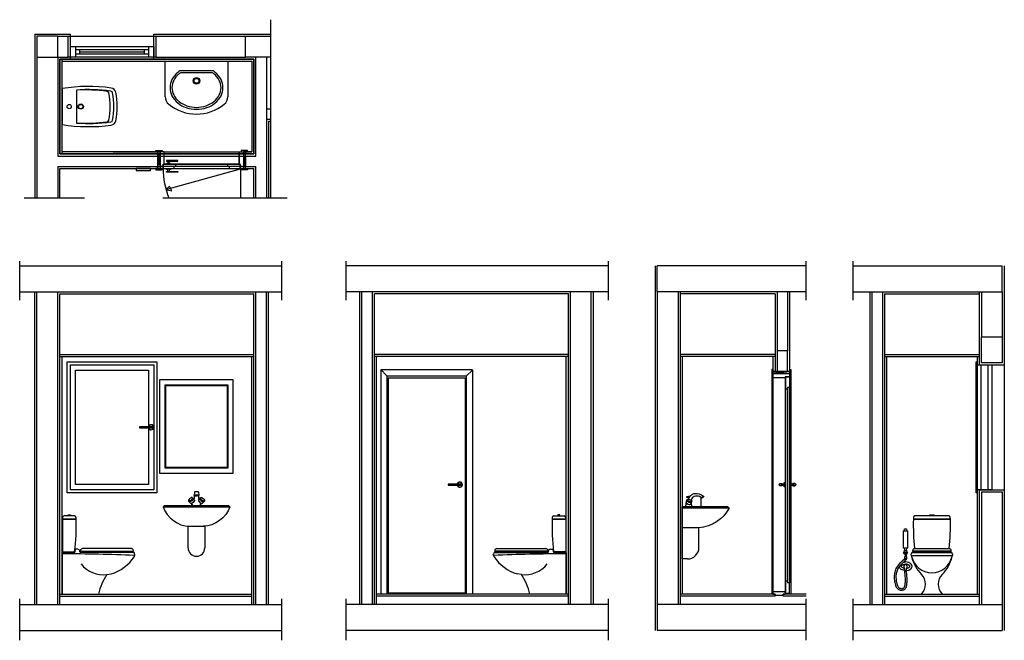
# Model space of a CAD drawing. Units: inches. Extents: x 18159 to 19103, y 39269 to 39865.
import ezdxf

# ---------------------------------------------------------------- set-up
doc = ezdxf.new("R2010")
doc.units = ezdxf.units.IN
doc.header["$MEASUREMENT"] = 0
doc.layers.add('freecads.com', color=7, linetype='Continuous')

msp = doc.modelspace()

# ---------------------------------------------------------------- linework, layer by layer
at = {"layer": 'freecads.com', "ltscale": 0.2}
for p, q in [((18399.45, 39864.66), (18399.45, 39761.53)), ((18163.25, 39693.56), (18221.03, 39693.56)), ((18296.31, 39693.56), (18415.31, 39693.56)), ((18158.85, 39595.32), (18158.85, 39632.91)), ((18410.45, 39595.32), (18410.45, 39632.91)), ((18472.17, 39595.32), (18472.17, 39632.91)), ((18723.77, 39595.32), (18723.77, 39632.91)), ((18913.39, 39595.32), (18913.39, 39632.91)), ((18958.39, 39595.32), (18958.39, 39632.91)), ((18293.43, 39519.23), (18363.47, 39519.23)), ((18293.43, 39429.23), (18293.43, 39519.23)), ((18363.47, 39519.23), (18363.47, 39429.23)), ((18298.43, 39514.23), (18358.47, 39514.23)), ((18298.43, 39434.23), (18298.43, 39514.23)), ((18298.93, 39513.73), (18357.97, 39513.73)), ((18298.93, 39434.73), (18298.93, 39513.73)), ((18357.97, 39513.73), (18357.97, 39434.73)), ((18358.47, 39514.23), (18358.47, 39434.23)), ((18358.47, 39434.23), (18298.43, 39434.23)), ((18357.97, 39434.73), (18298.93, 39434.73)), ((18363.47, 39429.23), (18293.43, 39429.23)), ((18158.85, 39269.02), (18158.85, 39308.98)), ((18410.45, 39269.02), (18410.45, 39308.98)), ((18472.17, 39269.02), (18472.17, 39308.98)), ((18723.77, 39269.02), (18723.77, 39308.98)), ((18913.39, 39269.02), (18913.39, 39308.98)), ((18958.39, 39269.02), (18958.39, 39308.98))]:
    msp.add_line(p, q, dxfattribs=at)
at = {"layer": 'freecads.com'}
for p, q in [((18173.45, 39850.79), (18207.45, 39850.79)), ((18173.45, 39850.79), (18173.45, 39693.56)), ((18287.45, 39850.79), (18399.45, 39850.79)), ((18195.45, 39848.79), (18175.45, 39848.79)), ((18175.45, 39848.79), (18175.45, 39828.79)), ((18195.45, 39828.79), (18195.45, 39848.79)), ((18375.45, 39828.79), (18375.45, 39848.79)), ((18375.45, 39848.79), (18399.45, 39848.79)), ((18207.45, 39828.79), (18207.45, 39838.79)), ((18207.45, 39838.79), (18287.45, 39838.79)), ((18212.45, 39838.79), (18212.45, 39828.79)), ((18282.45, 39835.79), (18212.45, 39835.79)), ((18212.45, 39831.79), (18282.45, 39831.79)), ((18216.45, 39831.79), (18216.45, 39835.79)), ((18216.45, 39833.79), (18278.45, 39833.79)), ((18278.45, 39831.79), (18278.45, 39835.79)), ((18282.45, 39838.79), (18282.45, 39828.79)), ((18287.45, 39838.79), (18287.45, 39828.79)), ((18175.45, 39828.79), (18195.45, 39828.79)), ((18197.45, 39826.79), (18383.45, 39826.79)), ((18197.45, 39735.79), (18197.45, 39826.79)), ((18199.45, 39824.79), (18381.45, 39824.79)), ((18199.45, 39737.79), (18199.45, 39824.79)), ((18199.45, 39737.79), (18199.45, 39824.79)), ((18199.45, 39824.79), (18381.45, 39824.79)), ((18287.45, 39828.79), (18207.45, 39828.79)), ((18298.45, 39824.79), (18358.45, 39824.79)), ((18298.45, 39790.64), (18298.45, 39824.79)), ((18358.45, 39824.79), (18358.45, 39790.64)), ((18399.45, 39828.79), (18375.45, 39828.79)), ((18381.45, 39824.79), (18381.45, 39737.79)), ((18383.45, 39735.79), (18383.45, 39826.79)), ((18385.45, 39733.79), (18385.45, 39828.79)), ((18395.45, 39828.79), (18395.45, 39693.56)), ((18344.36, 39815.6), (18312.54, 39815.6)), ((18343.79, 39813.75), (18313.11, 39813.75)), ((18199.45, 39798.56), (18199.45, 39764.02)), ((18213.24, 39797.12), (18213.24, 39765.46)), ((18399.45, 39778.79), (18395.45, 39778.79)), ((18399.45, 39768.79), (18395.45, 39768.79)), ((18397.45, 39766.79), (18397.45, 39693.56)), ((18399.45, 39766.79), (18397.45, 39766.79)), ((18399.45, 39764.79), (18399.45, 39693.56)), ((18248.4, 39737.79), (18291.45, 39737.79)), ((18293.45, 39737.79), (18248.4, 39737.79)), ((18289.45, 39737.87), (18289.45, 39739)), ((18289.45, 39739), (18295.45, 39739)), ((18295.45, 39737.87), (18289.45, 39737.87)), ((18293.45, 39737.79), (18293.45, 39721.79)), ((18297.45, 39737.79), (18293.45, 39737.79)), ((18295.45, 39739), (18295.45, 39737.87)), ((18297.45, 39725.89), (18297.45, 39737.79)), ((18369.45, 39725.89), (18369.45, 39737.79)), ((18369.45, 39737.79), (18373.45, 39737.79)), ((18371.45, 39739), (18371.45, 39737.87)), ((18377.45, 39739), (18371.45, 39739)), ((18371.45, 39737.87), (18377.45, 39737.87)), ((18373.45, 39737.79), (18373.45, 39721.79)), ((18381.45, 39737.79), (18373.45, 39737.79)), ((18375.45, 39737.79), (18381.45, 39737.79)), ((18377.45, 39737.87), (18377.45, 39739)), ((18197.45, 39735.79), (18291.45, 39735.79)), ((18301.09, 39726.74), (18299.59, 39726.74)), ((18299.59, 39726.74), (18299.59, 39725.79)), ((18310.51, 39729.41), (18299.83, 39729.41)), ((18299.83, 39729.41), (18299.83, 39728.74)), ((18299.83, 39728.74), (18310.51, 39728.74)), ((18301.09, 39728.74), (18301.09, 39726.74)), ((18302.1, 39726.74), (18302.1, 39728.74)), ((18303.6, 39726.74), (18302.1, 39726.74)), ((18303.6, 39725.79), (18303.6, 39726.74)), ((18310.51, 39728.74), (18310.51, 39729.41)), ((18375.45, 39735.79), (18383.45, 39735.79)), ((18197.45, 39721.79), (18291.45, 39721.79)), ((18197.45, 39693.56), (18197.45, 39721.79)), ((18295.45, 39721.71), (18289.45, 39721.71)), ((18289.45, 39721.71), (18289.45, 39720.59)), ((18289.45, 39720.59), (18295.45, 39720.59)), ((18293.45, 39721.79), (18296.45, 39721.79)), ((18295.45, 39720.59), (18295.45, 39721.71)), ((18296.45, 39721.79), (18296.45, 39725.89)), ((18296.45, 39725.89), (18297.45, 39725.89)), ((18370.38, 39725.79), (18296.53, 39725.79)), ((18296.53, 39725.79), (18296.53, 39721.79)), ((18296.53, 39721.79), (18370.38, 39721.79)), ((18299.59, 39720.85), (18299.59, 39721.79)), ((18301.09, 39720.85), (18299.59, 39720.85)), ((18299.83, 39718.84), (18310.51, 39718.84)), ((18299.83, 39718.18), (18299.83, 39718.84)), ((18310.51, 39718.18), (18299.83, 39718.18)), ((18301.09, 39718.84), (18301.09, 39720.85)), ((18303.6, 39720.85), (18302.1, 39720.85)), ((18302.1, 39720.85), (18302.1, 39718.84)), ((18303.6, 39721.79), (18303.6, 39720.85)), ((18359.98, 39723.79), (18306.92, 39723.79)), ((18306.92, 39721.79), (18306.92, 39723.79)), ((18308.53, 39723.79), (18308.53, 39725.79)), ((18310.51, 39718.84), (18310.51, 39718.18)), ((18358.37, 39723.79), (18358.37, 39725.79)), ((18359.98, 39721.79), (18359.98, 39723.79)), ((18370.45, 39725.89), (18369.45, 39725.89)), ((18370.38, 39725.79), (18370.38, 39721.79)), ((18370.45, 39722.43), (18370.45, 39725.89)), ((18370.45, 39721.79), (18370.45, 39722.43)), ((18373.45, 39721.79), (18370.45, 39721.79)), ((18371.45, 39720.59), (18371.45, 39721.71)), ((18371.45, 39721.71), (18377.45, 39721.71)), ((18377.45, 39720.59), (18371.45, 39720.59)), ((18375.45, 39721.79), (18383.45, 39721.79)), ((18377.45, 39721.71), (18377.45, 39720.59)), ((18383.45, 39693.56), (18383.45, 39721.79)), ((18385.45, 39693.56), (18385.45, 39723.79)), ((18158.85, 39628.43), (18410.45, 39628.43)), ((18723.77, 39628.43), (18472.17, 39628.43)), ((18768.41, 39628.43), (18768.41, 39278.43)), ((18913.39, 39628.43), (18770.41, 39628.43)), ((18770.41, 39603.43), (18770.41, 39628.43)), ((18958.39, 39628.43), (19101.37, 39628.43)), ((19101.37, 39603.43), (19101.37, 39628.43)), ((19103.37, 39628.43), (19103.37, 39278.43)), ((18158.85, 39603.43), (18410.45, 39603.43)), ((18173.45, 39303.43), (18173.45, 39603.43)), ((18197.45, 39303.43), (18197.45, 39601.43)), ((18197.45, 39601.43), (18383.45, 39601.43)), ((18383.45, 39303.43), (18383.45, 39601.43)), ((18385.45, 39303.43), (18385.45, 39603.43)), ((18395.45, 39303.43), (18395.45, 39603.43)), ((18397.45, 39303.43), (18397.45, 39603.43)), ((18723.77, 39603.43), (18472.17, 39603.43)), ((18485.17, 39303.43), (18485.17, 39603.43)), ((18487.17, 39303.43), (18487.17, 39603.43)), ((18497.17, 39303.43), (18497.17, 39603.43)), ((18499.17, 39303.43), (18499.17, 39601.43)), ((18685.17, 39601.43), (18499.17, 39601.43)), ((18685.17, 39303.43), (18685.17, 39601.43)), ((18709.17, 39303.43), (18709.17, 39603.43)), ((18913.39, 39603.43), (18770.41, 39603.43)), ((18792.41, 39603.43), (18792.41, 39303.43)), ((18883.41, 39601.43), (18792.41, 39601.43)), ((18883.41, 39601.43), (18883.41, 39527)), ((18897.41, 39603.43), (18897.41, 39527)), ((18958.39, 39603.43), (19101.37, 39603.43)), ((18974.37, 39603.43), (18974.37, 39303.43)), ((18988.37, 39601.43), (19079.37, 39601.43)), ((18988.37, 39601.43), (18988.37, 39303.43)), ((19079.37, 39603.43), (19079.37, 39533.43)), ((19081.37, 39560.43), (19101.37, 39560.43)), ((19081.37, 39535.43), (19081.37, 39560.43)), ((19101.37, 39560.43), (19101.37, 39535.43)), ((18895.41, 39547), (18885.41, 39547)), ((18885.41, 39547), (18885.41, 39527)), ((18895.41, 39527), (18895.41, 39547)), ((18197.45, 39543.43), (18383.45, 39543.43)), ((18197.45, 39541.43), (18383.45, 39541.43)), ((18685.17, 39543.43), (18499.17, 39543.43)), ((18685.17, 39541.43), (18499.17, 39541.43)), ((18883.41, 39543.43), (18792.41, 39543.43)), ((18883.41, 39541.43), (18792.41, 39541.43)), ((18988.37, 39543.43), (19079.37, 39543.43)), ((18988.37, 39541.43), (19079.37, 39541.43)), ((18505.17, 39529), (18593.17, 39529)), ((18505.17, 39529), (18505.17, 39313.43)), ((18593.17, 39528.43), (18593.17, 39313.43)), ((18881.33, 39529), (18880.21, 39529)), ((18880.21, 39529), (18880.21, 39523)), ((18881.33, 39523), (18881.33, 39529)), ((18897.49, 39523), (18897.49, 39529)), ((18897.49, 39529), (18898.61, 39529)), ((18898.61, 39529), (18898.61, 39523)), ((19079.37, 39533.43), (19103.37, 39533.43)), ((19101.37, 39535.43), (19081.37, 39535.43)), ((18511.17, 39523), (18587.17, 39523)), ((18511.17, 39523), (18511.17, 39313.43)), ((18512.17, 39521), (18586.17, 39521)), ((18512.17, 39521), (18512.17, 39313.43)), ((18512.24, 39520.93), (18586.09, 39520.93)), ((18512.24, 39520.93), (18512.24, 39314.43)), ((18586.09, 39520.93), (18586.09, 39314.43)), ((18586.17, 39521), (18586.17, 39313.43)), ((18587.17, 39522.43), (18587.17, 39313.43)), ((18880.21, 39523), (18881.33, 39523)), ((18881.41, 39525), (18897.41, 39525)), ((18881.41, 39521), (18881.41, 39525)), ((18893.31, 39521), (18881.41, 39521)), ((18885.41, 39527), (18895.41, 39527)), ((18896.77, 39522), (18893.31, 39522)), ((18893.31, 39522), (18893.31, 39521)), ((18893.41, 39521.93), (18893.41, 39313.93)), ((18893.41, 39521.93), (18897.41, 39521.93)), ((18897.41, 39522), (18896.77, 39522)), ((18897.41, 39525), (18897.41, 39522)), ((18897.41, 39521.93), (18897.41, 39511.53)), ((18898.61, 39523), (18897.49, 39523)), ((18895.41, 39509.92), (18893.41, 39509.92)), ((18895.41, 39511.53), (18895.41, 39324.33)), ((18897.41, 39511.53), (18895.41, 39511.53)), ((18897.41, 39511.53), (18897.41, 39324.33)), ((19079.37, 39413.43), (19079.37, 39303.43)), ((19079.37, 39413.43), (19103.37, 39413.43)), ((18296.34, 39397.09), (18297.84, 39398.43)), ((18296.34, 39397.09), (18360.55, 39397.09)), ((18297.84, 39398.43), (18359.06, 39398.43)), ((18360.55, 39397.09), (18359.06, 39398.43)), ((18837.91, 39397.09), (18794.41, 39397.09)), ((18794.41, 39347.07), (18794.41, 39397.09)), ((18839.41, 39395.76), (18837.91, 39397.09)), ((18199.95, 39386.93), (18199.95, 39385.43)), ((18211.5, 39388.43), (18201.45, 39388.43)), ((18205.47, 39388.43), (18205.47, 39389.43)), ((18205.47, 39389.43), (18207.47, 39389.43)), ((18207.47, 39389.43), (18207.47, 39388.43)), ((18671.12, 39388.43), (18681.17, 39388.43)), ((18677.15, 39389.43), (18675.15, 39389.43)), ((18675.15, 39389.43), (18675.15, 39388.43)), ((18677.15, 39388.43), (18677.15, 39389.43)), ((18682.67, 39386.93), (18682.67, 39385.43)), ((18839.41, 39395.76), (18794.41, 39395.76)), ((19016.13, 39386.93), (19016.13, 39385.43)), ((19050.05, 39388.43), (19017.63, 39388.43)), ((19031.84, 39388.43), (19031.84, 39389.43)), ((19031.84, 39389.43), (19035.84, 39389.43)), ((19035.84, 39389.43), (19035.84, 39388.43)), ((18199.95, 39385.43), (18213.04, 39385.43)), ((18213.05, 39385.23), (18199.95, 39385.23)), ((18199.95, 39385.23), (18199.95, 39354.43)), ((18320.45, 39357.75), (18320.45, 39378.51)), ((18320.45, 39378.51), (18336.45, 39378.51)), ((18321.8, 39378.43), (18335.1, 39378.43)), ((18336.45, 39378.51), (18336.45, 39357.75)), ((18682.67, 39385.43), (18669.58, 39385.43)), ((18669.58, 39385.23), (18682.67, 39385.23)), ((18682.67, 39385.23), (18682.67, 39354.43)), ((18810.41, 39377.07), (18794.41, 39377.07)), ((18810.41, 39377.07), (18794.41, 39377.07)), ((18810.41, 39358.07), (18810.41, 39377.07)), ((19016.13, 39385.43), (19051.59, 39385.43)), ((19051.6, 39385.23), (19016.13, 39385.23)), ((19006.77, 39374.19), (19010.36, 39374.19)), ((19006.77, 39357.61), (19006.77, 39374.19)), ((19007.17, 39374.19), (19007.57, 39376.17)), ((19007.57, 39376.17), (19009.57, 39376.17)), ((19009.57, 39376.17), (19009.96, 39374.19)), ((19010.36, 39374.19), (19010.36, 39357.61)), ((18199.45, 39352.93), (18199.45, 39352.43)), ((18199.45, 39352.43), (18199.45, 39313.43)), ((18211.06, 39353.43), (18199.95, 39353.43)), ((18200.45, 39353.93), (18211.06, 39353.93)), ((18214.61, 39356.43), (18212.72, 39356.43)), ((18216.61, 39353.93), (18216.61, 39354.43)), ((18267.99, 39353.43), (18217.11, 39353.43)), ((18217.41, 39354.73), (18267.71, 39354.73)), ((18217.61, 39354.73), (18217.61, 39354.13)), ((18217.81, 39353.93), (18267.31, 39353.93)), ((18266.01, 39357.03), (18219.11, 39357.03)), ((18267.51, 39354.13), (18267.51, 39354.73)), ((18269.45, 39351.12), (18268.95, 39352.73)), ((18613.17, 39351.12), (18613.68, 39352.73)), ((18614.63, 39353.43), (18665.51, 39353.43)), ((18665.21, 39354.73), (18614.91, 39354.73)), ((18615.11, 39354.13), (18615.11, 39354.73)), ((18664.81, 39353.93), (18615.31, 39353.93)), ((18616.61, 39357.03), (18663.51, 39357.03)), ((18665.01, 39354.73), (18665.01, 39354.13)), ((18666.01, 39353.93), (18666.01, 39354.43)), ((18668.01, 39356.43), (18669.9, 39356.43)), ((18682.17, 39353.93), (18671.56, 39353.93)), ((18671.56, 39353.43), (18682.67, 39353.43)), ((18683.17, 39352.93), (18683.17, 39352.43)), ((18683.17, 39352.43), (18683.17, 39313.43)), ((19006.75, 39352.75), (19007.35, 39353.63)), ((19010.38, 39352.75), (19006.75, 39352.75)), ((19006.75, 39352.75), (19008.12, 39351.86)), ((19010.36, 39357.61), (19006.77, 39357.61)), ((19007.17, 39357.61), (19007.57, 39355.62)), ((19007.17, 39353.63), (19007.57, 39355.62)), ((19009.96, 39353.63), (19007.17, 39353.63)), ((19007.57, 39355.62), (19009.57, 39355.62)), ((19007.62, 39349.19), (19007.62, 39347.19)), ((19009.62, 39349.19), (19007.62, 39349.19)), ((19008.12, 39351.86), (19009.12, 39351.86)), ((19008.12, 39351.86), (19008.12, 39349.19)), ((19009.12, 39351.86), (19010.38, 39352.75)), ((19009.12, 39351.86), (19009.12, 39349.19)), ((19009.57, 39355.62), (19009.96, 39357.61)), ((19009.57, 39355.62), (19009.96, 39353.63)), ((19009.62, 39349.19), (19009.62, 39347.19)), ((19009.78, 39353.63), (19010.38, 39352.75)), ((19013.87, 39351.12), (19014.37, 39352.73)), ((19014.37, 39350.47), (19053.36, 39350.47)), ((19015.32, 39353.43), (19052.41, 39353.43)), ((19052.13, 39354.73), (19015.61, 39354.73)), ((19015.81, 39354.13), (19015.81, 39354.73)), ((19051.73, 39353.93), (19016.01, 39353.93)), ((19017.31, 39357.03), (19050.43, 39357.03)), ((19051.93, 39354.13), (19051.93, 39354.73)), ((19053.87, 39351.12), (19053.36, 39352.73)), ((18799.41, 39347.07), (18794.41, 39347.07)), ((19000.78, 39340.27), (19000.03, 39339.05)), ((19001.73, 39341.49), (19000.78, 39340.27)), ((19002.27, 39339.37), (19001.57, 39338.28)), ((19002.89, 39342.7), (19001.73, 39341.49)), ((19003.11, 39340.47), (19002.27, 39339.37)), ((19004.13, 39343.77), (19002.89, 39342.7)), ((19004.12, 39341.59), (19003.11, 39340.47)), ((19005.31, 39342.73), (19004.12, 39341.59)), ((19005.38, 39344.86), (19004.13, 39343.77)), ((19006.64, 39343.92), (19005.31, 39342.73)), ((19007.85, 39347.19), (19005.38, 39344.86)), ((19008.1, 39345.27), (19006.64, 39343.92)), ((19009.62, 39347.19), (19007.62, 39347.19)), ((19008.82, 39346.19), (19008.1, 39345.27)), ((19008.12, 39347.19), (19008.12, 39346.19)), ((19008.12, 39346.19), (19009.12, 39346.19)), ((19009.12, 39347.19), (19009.12, 39346.19)), ((19009.62, 39347.19), (19009.12, 39346.56)), ((18242.54, 39332.17), (18246.53, 39332.7)), ((18640.09, 39332.17), (18636.09, 39332.7)), ((18997.78, 39331.29), (18997.75, 39330.22)), ((18997.75, 39330.22), (18997.78, 39329.12)), ((18997.88, 39332.35), (18997.78, 39331.29)), ((18998.03, 39333.4), (18997.88, 39332.35)), ((18998.26, 39334.47), (18998.03, 39333.4)), ((18998.57, 39335.56), (18998.26, 39334.47)), ((18998.95, 39336.68), (18998.57, 39335.56)), ((18999.43, 39337.85), (18998.95, 39336.68)), ((18999.44, 39331.19), (18999.4, 39330.19)), ((18999.4, 39330.19), (18999.42, 39329.15)), ((19000.03, 39339.05), (18999.43, 39337.85)), ((18999.53, 39332.17), (18999.44, 39331.19)), ((18999.68, 39333.14), (18999.53, 39332.17)), ((18999.89, 39334.12), (18999.68, 39333.14)), ((19000.18, 39335.12), (18999.89, 39334.12)), ((19000.55, 39336.14), (19000.18, 39335.12)), ((19001.01, 39337.2), (19000.55, 39336.14)), ((19001.57, 39338.28), (19001.01, 39337.2)), ((19007.62, 39336), (19007.62, 39337.97)), ((19007.82, 39335.98), (19007.82, 39335.45)), ((19007.82, 39335.45), (19009.42, 39335.45)), ((19008.04, 39333.84), (19007.84, 39335.45)), ((19008.22, 39332.28), (19008.04, 39333.84)), ((19008.35, 39330.56), (19008.22, 39332.28)), ((19008.45, 39328.76), (19008.35, 39330.56)), ((19009.42, 39335.98), (19009.42, 39335.45)), ((19009.63, 39334.03), (19009.42, 39335.65)), ((19009.62, 39336), (19009.62, 39337.97)), ((19009.8, 39332.43), (19009.63, 39334.03)), ((19009.94, 39330.66), (19009.8, 39332.43)), ((19010.04, 39328.82), (19009.94, 39330.66)), ((18895.41, 39325.93), (18893.41, 39325.93)), ((18897.41, 39324.33), (18895.41, 39324.33)), ((18897.41, 39313.93), (18897.41, 39324.33)), ((18997.78, 39329.12), (18997.85, 39327.98)), ((18997.85, 39327.98), (18997.97, 39326.8)), ((18997.97, 39326.8), (18998.14, 39325.59)), ((18998.14, 39325.59), (18998.36, 39324.39)), ((18998.36, 39324.39), (18998.63, 39323.21)), ((18998.63, 39323.21), (18998.96, 39322.09)), ((18998.96, 39322.09), (18999.34, 39321.04)), ((18999.34, 39321.04), (18999.78, 39320.09)), ((18999.42, 39329.15), (18999.49, 39328.07)), ((18999.49, 39328.07), (18999.72, 39325.85)), ((18999.72, 39325.85), (18999.92, 39324.71)), ((18999.92, 39324.71), (19000.17, 39323.61)), ((19000.17, 39323.61), (19000.47, 39322.58)), ((19000.47, 39322.58), (19000.81, 39321.65)), ((19000.81, 39321.65), (19001.19, 39320.85)), ((19001.19, 39320.85), (19001.58, 39320.22)), ((19001.58, 39320.22), (19001.98, 39319.74)), ((19007.37, 39319.84), (19007.67, 39320.4)), ((19007.67, 39320.4), (19007.95, 39321.19)), ((19007.95, 39321.19), (19008.19, 39322.26)), ((19008.19, 39322.26), (19008.36, 39323.62)), ((19008.36, 39323.62), (19008.46, 39325.21)), ((19008.48, 39326.95), (19008.45, 39328.76)), ((19008.46, 39325.21), (19008.48, 39326.95)), ((19009.13, 39319.74), (19009.49, 39320.75)), ((19009.49, 39320.75), (19009.76, 39321.99)), ((19009.76, 39321.99), (19009.95, 39323.47)), ((19009.95, 39323.47), (19010.05, 39325.15)), ((19010.08, 39326.96), (19010.04, 39328.82)), ((19010.05, 39325.15), (19010.08, 39326.96)), ((18199.45, 39313.43), (18234.37, 39313.43)), ((18512.24, 39314.43), (18586.09, 39314.43)), ((18683.17, 39313.43), (18648.25, 39313.43)), ((18893.41, 39313.93), (18897.41, 39313.93)), ((18999.78, 39320.09), (19000.29, 39319.28)), ((19000.29, 39319.28), (19000.85, 39318.61)), ((19000.85, 39318.61), (19001.47, 39318.09)), ((19001.47, 39318.09), (19002.14, 39317.69)), ((19001.98, 39319.74), (19002.4, 39319.39)), ((19002.14, 39317.69), (19002.83, 39317.41)), ((19002.4, 39319.39), (19002.85, 39319.12)), ((19002.83, 39317.41), (19003.55, 39317.24)), ((19002.85, 39319.12), (19003.32, 39318.94)), ((19003.32, 39318.94), (19003.82, 39318.81)), ((19003.55, 39317.24), (19004.27, 39317.16)), ((19003.82, 39318.81), (19004.36, 39318.76)), ((19004.27, 39317.16), (19004.99, 39317.16)), ((19004.36, 39318.76), (19004.91, 39318.76)), ((19004.91, 39318.76), (19005.47, 39318.81)), ((19004.99, 39317.16), (19005.7, 39317.23)), ((19005.47, 39318.81), (19005.98, 39318.91)), ((19005.7, 39317.23), (19006.38, 39317.36)), ((19005.98, 39318.91), (19006.41, 39319.05)), ((19006.38, 39317.36), (19007.03, 39317.57)), ((19006.41, 39319.05), (19006.76, 39319.23)), ((19006.76, 39319.23), (19007.07, 39319.48)), ((19007.03, 39317.57), (19007.64, 39317.89)), ((19007.07, 39319.48), (19007.37, 39319.84)), ((19007.64, 39317.89), (19008.2, 39318.34)), ((19008.2, 39318.34), (19008.7, 39318.95)), ((19008.7, 39318.95), (19009.13, 39319.74)), ((19023.87, 39313.43), (19043.87, 39313.43)), ((18158.85, 39303.43), (18410.45, 39303.43)), ((18723.77, 39303.43), (18472.17, 39303.43)), ((18913.39, 39303.43), (18770.41, 39303.43)), ((18770.41, 39303.43), (18770.41, 39278.43)), ((18958.39, 39303.43), (19101.37, 39303.43)), ((19101.37, 39303.43), (19101.37, 39278.43)), ((18158.85, 39278.43), (18410.45, 39278.43)), ((18723.77, 39278.43), (18472.17, 39278.43)), ((18913.39, 39278.43), (18770.41, 39278.43)), ((18958.39, 39278.43), (19101.37, 39278.43))]:
    msp.add_line(p, q, dxfattribs=at)
at = {"layer": 'freecads.com', "ltscale": 0.5}
for p, q in [((18207.45, 39826.79), (18207.45, 39850.79)), ((18287.45, 39826.79), (18287.45, 39850.79)), ((18195.45, 39848.79), (18205.45, 39848.79)), ((18289.45, 39848.79), (18375.45, 39848.79)), ((18175.45, 39828.79), (18175.45, 39693.56)), ((18195.45, 39828.79), (18205.45, 39828.79)), ((18195.45, 39828.79), (18195.45, 39733.79)), ((18197.45, 39826.79), (18383.45, 39826.79)), ((18197.45, 39735.79), (18197.45, 39826.79)), ((18383.45, 39826.79), (18197.45, 39826.79)), ((18197.45, 39826.79), (18197.45, 39735.79)), ((18199.45, 39735.79), (18199.45, 39826.79)), ((18199.45, 39824.79), (18381.45, 39824.79)), ((18289.45, 39828.79), (18375.45, 39828.79)), ((18381.45, 39824.79), (18381.45, 39737.79)), ((18383.45, 39826.79), (18383.45, 39735.79)), ((18383.45, 39735.79), (18383.45, 39826.79)), ((18399.45, 39778.79), (18395.45, 39778.79)), ((18293.45, 39737.79), (18199.45, 39737.79)), ((18297.45, 39737.79), (18369.45, 39737.79)), ((18297.45, 39725.89), (18297.45, 39737.79)), ((18369.45, 39737.79), (18369.45, 39725.89)), ((18381.45, 39737.79), (18373.45, 39737.79)), ((18195.45, 39733.79), (18291.45, 39733.79)), ((18383.45, 39735.79), (18197.45, 39735.79)), ((18197.45, 39735.79), (18383.45, 39735.79)), ((18291.45, 39723.79), (18291.45, 39733.79)), ((18293.45, 39733.79), (18373.45, 39733.79)), ((18375.45, 39733.79), (18385.45, 39733.79)), ((18375.45, 39723.79), (18375.45, 39733.79)), ((18195.45, 39723.79), (18291.45, 39723.79)), ((18195.45, 39723.79), (18195.45, 39693.56)), ((18197.45, 39721.79), (18383.45, 39721.79)), ((18284.45, 39721.79), (18270.64, 39721.79)), ((18270.64, 39721.79), (18270.64, 39719.95)), ((18270.64, 39719.95), (18284.45, 39719.95)), ((18284.45, 39719.95), (18284.45, 39721.79)), ((18369.45, 39725.89), (18297.45, 39725.89)), ((18299.15, 39701.55), (18370.53, 39721.47)), ((18370.53, 39721.47), (18370.53, 39693.56)), ((18375.45, 39723.79), (18385.45, 39723.79)), ((18383.45, 39693.56), (18383.45, 39721.79)), ((18302.59, 39704.98), (18299.15, 39701.55)), ((18299.15, 39701.55), (18304.84, 39700.29)), ((18304.84, 39700.29), (18302.59, 39704.98)), ((18175.45, 39303.43), (18175.45, 39603.43)), ((18195.45, 39303.43), (18195.45, 39603.43)), ((18687.17, 39303.43), (18687.17, 39603.43)), ((18707.17, 39303.43), (18707.17, 39603.43)), ((18770.41, 39603.43), (18770.41, 39303.43)), ((18790.41, 39603.43), (18790.41, 39303.43)), ((18885.41, 39603.43), (18885.41, 39547)), ((18895.41, 39603.43), (18895.41, 39547)), ((18976.37, 39603.43), (18976.37, 39303.43)), ((18986.37, 39603.43), (18986.37, 39303.43)), ((19081.37, 39603.43), (19081.37, 39560.43)), ((19101.37, 39603.43), (19101.37, 39560.43)), ((19081.37, 39560.43), (19101.37, 39560.43)), ((18199.45, 39313.43), (18199.45, 39541.43)), ((18381.45, 39303.43), (18381.45, 39541.43)), ((18501.17, 39303.43), (18501.17, 39541.43)), ((18683.17, 39313.43), (18683.17, 39541.43)), ((18794.41, 39541.43), (18794.41, 39313.43)), ((18881.41, 39541.43), (18881.41, 39313.43)), ((18990.37, 39541.43), (18990.37, 39313.43)), ((19077.37, 39541.43), (19077.37, 39313.43)), ((18204.45, 39536.43), (18290.45, 39536.43)), ((18204.45, 39410.43), (18204.45, 39536.43)), ((18207.45, 39533.43), (18287.45, 39533.43)), ((18207.45, 39413.43), (18207.45, 39533.43)), ((18212.45, 39528.43), (18282.45, 39528.43)), ((18212.45, 39418.43), (18212.45, 39528.43)), ((18282.45, 39528.43), (18282.45, 39418.43)), ((18287.45, 39533.43), (18287.45, 39413.43)), ((18290.45, 39536.43), (18290.45, 39410.43)), ((18511.17, 39523), (18505.17, 39529)), ((18587.17, 39522.43), (18593.17, 39528.43)), ((18897.49, 39529), (18897.41, 39529)), ((19076.37, 39410.43), (19076.37, 39536.43)), ((19076.37, 39536.43), (19077.37, 39536.43)), ((19077.37, 39533.43), (19091.37, 39533.43)), ((19080.87, 39533.43), (19080.87, 39413.43)), ((19087.87, 39413.43), (19087.87, 39533.43)), ((19091.37, 39533.43), (19091.37, 39413.43)), ((18512.24, 39314.43), (18512.24, 39520.93)), ((18880.21, 39523), (18880.21, 39313.43)), ((18881.41, 39521), (18881.41, 39313.43)), ((18893.31, 39521), (18893.31, 39313.43)), ((18898.61, 39523), (18898.61, 39313.43)), ((18794.61, 39514.43), (18794.41, 39514.43)), ((19077.17, 39514.43), (19077.37, 39514.43)), ((18287.12, 39473.84), (18273.82, 39473.84)), ((18273.82, 39473.84), (18273.82, 39473.02)), ((18273.82, 39473.02), (18287.12, 39473.02)), ((18283.19, 39473.43), (18286.64, 39473.43)), ((18284.92, 39472.24), (18284.92, 39474.62)), ((18287.12, 39473.02), (18287.12, 39473.84)), ((18794.61, 39474.23), (18794.41, 39474.23)), ((19077.17, 39474.23), (19077.37, 39474.23)), ((18794.61, 39434.03), (18794.41, 39434.03)), ((19077.17, 39434.03), (19077.37, 39434.03)), ((18282.45, 39418.43), (18212.45, 39418.43)), ((18583.29, 39418.84), (18569.99, 39418.84)), ((18569.99, 39418.84), (18569.99, 39418.02)), ((18569.99, 39418.02), (18583.29, 39418.02)), ((18579.37, 39418.43), (18582.82, 39418.43)), ((18581.09, 39417.24), (18581.09, 39419.62)), ((18583.29, 39418.02), (18583.29, 39418.84)), ((18888.31, 39419.43), (18890.31, 39419.43)), ((18890.31, 39417.43), (18888.31, 39417.43)), ((18890.31, 39419.43), (18890.31, 39417.43)), ((18890.31, 39418.93), (18892.31, 39418.93)), ((18892.31, 39417.93), (18890.31, 39417.93)), ((18892.31, 39416.43), (18892.31, 39420.43)), ((18892.31, 39420.43), (18893.31, 39420.43)), ((18893.31, 39416.43), (18892.31, 39416.43)), ((18898.51, 39420.43), (18897.51, 39420.43)), ((18897.51, 39420.43), (18897.51, 39416.43)), ((18897.51, 39416.43), (18898.51, 39416.43)), ((18898.51, 39416.43), (18898.51, 39420.43)), ((18900.51, 39418.93), (18898.51, 39418.93)), ((18898.51, 39417.93), (18900.51, 39417.93)), ((18902.51, 39419.43), (18900.51, 39419.43)), ((18900.51, 39419.43), (18900.51, 39417.43)), ((18900.51, 39417.43), (18902.51, 39417.43)), ((18290.45, 39410.43), (18204.45, 39410.43)), ((18287.45, 39413.43), (18207.45, 39413.43)), ((18812.61, 39397.09), (18812.61, 39405.97)), ((19077.37, 39410.43), (19076.37, 39410.43)), ((19091.37, 39413.43), (19077.37, 39413.43)), ((19081.37, 39411.43), (19081.37, 39303.43)), ((19081.37, 39411.43), (19101.37, 39411.43)), ((19101.37, 39411.43), (19101.37, 39303.43)), ((18323.95, 39398.43), (18323.95, 39399.89)), ((18197.45, 39313.43), (18381.45, 39313.43)), ((18197.45, 39311.43), (18381.45, 39311.43)), ((18685.17, 39313.43), (18501.17, 39313.43)), ((18685.17, 39311.43), (18501.17, 39311.43)), ((18586.17, 39314.43), (18512.17, 39314.43)), ((18883.41, 39313.43), (18792.41, 39313.43)), ((18883.41, 39311.43), (18792.41, 39311.43)), ((18913.39, 39313.43), (18891.31, 39313.43)), ((18913.39, 39311.43), (18891.31, 39311.43)), ((18897.41, 39313.93), (18893.31, 39313.93)), ((18988.37, 39313.43), (19079.37, 39313.43)), ((18988.37, 39311.43), (19079.37, 39311.43))]:
    msp.add_line(p, q, dxfattribs=at)
at = {"layer": 'freecads.com', "ltscale": 0.4}
for p, q in [((18205.45, 39848.79), (18289.45, 39848.79)), ((18205.45, 39828.79), (18205.45, 39848.79)), ((18289.45, 39848.79), (18289.45, 39828.79)), ((18289.45, 39828.79), (18205.45, 39828.79)), ((18291.45, 39733.79), (18375.45, 39733.79)), ((18291.45, 39723.79), (18291.45, 39733.79)), ((18375.45, 39733.79), (18375.45, 39723.79)), ((18375.45, 39723.79), (18291.45, 39723.79))]:
    msp.add_line(p, q, dxfattribs=at)
at = {"layer": 'freecads.com', "ltscale": 2}
for p, q in [((18291.45, 39721.79), (18291.45, 39737.79)), ((18291.45, 39737.79), (18293.45, 39721.79)), ((18291.45, 39721.79), (18293.45, 39737.79)), ((18293.45, 39737.79), (18291.45, 39737.79)), ((18293.45, 39737.79), (18293.45, 39721.79)), ((18373.45, 39737.79), (18373.45, 39721.79)), ((18375.45, 39737.79), (18373.45, 39721.79)), ((18375.45, 39721.79), (18373.45, 39737.79)), ((18373.45, 39737.79), (18375.45, 39737.79)), ((18375.45, 39721.79), (18375.45, 39737.79)), ((18293.45, 39721.79), (18291.45, 39721.79)), ((18293.45, 39721.79), (18291.45, 39721.79)), ((18373.45, 39721.79), (18375.45, 39721.79)), ((18373.45, 39721.79), (18375.45, 39721.79)), ((18897.41, 39527), (18881.41, 39527)), ((18881.41, 39527), (18881.41, 39525)), ((18881.41, 39527), (18897.41, 39525)), ((18897.41, 39527), (18881.41, 39525)), ((18881.41, 39525), (18897.41, 39525)), ((18897.41, 39525), (18897.41, 39527)), ((18897.41, 39525), (18897.41, 39527)), ((18326.5, 39403.6), (18324.39, 39405.93)), ((18326.62, 39411.34), (18326.18, 39408.04)), ((18326.18, 39408.04), (18330.72, 39408.04)), ((18328.45, 39407.46), (18328.45, 39408.61)), ((18330.28, 39411.34), (18330.72, 39408.04)), ((18330.39, 39403.6), (18332.51, 39405.93)), ((18799.7, 39406.83), (18798.52, 39406.83)), ((18798.52, 39406.83), (18798.52, 39406.49)), ((18798.52, 39406.49), (18799.73, 39406.49)), ((18801.02, 39407.24), (18799.7, 39406.83)), ((18799.73, 39406.49), (18800.45, 39406.25)), ((18800.45, 39406.25), (18801.11, 39406.25)), ((18800.45, 39406.25), (18800.45, 39405.38)), ((18801.49, 39406.71), (18801.02, 39407.24)), ((18812.67, 39405.93), (18814.84, 39407.21)), ((18812.87, 39405.82), (18812.77, 39405.99)), ((18812.82, 39405.67), (18812.87, 39405.59)), ((18812.86, 39405.81), (18814.86, 39406.99)), ((18813.01, 39405.55), (18815.01, 39406.73)), ((18814.85, 39406.98), (18814.75, 39407.15)), ((18814.99, 39406.95), (18815.04, 39406.86)), ((18322.94, 39400.37), (18320.83, 39402.71)), ((18325.27, 39398.43), (18323.59, 39400.28)), ((18325.27, 39398.43), (18331.63, 39398.43)), ((18331.63, 39398.43), (18333.3, 39400.28)), ((18333.95, 39400.37), (18336.07, 39402.71)), ((18797.51, 39397.09), (18803.71, 39397.09)), ((18798.07, 39401.25), (18799.15, 39404.21)), ((18802.58, 39399.6), (18803.66, 39402.56)), ((18881.61, 39315.43), (18881.41, 39315.23)), ((18881.41, 39315.23), (18881.41, 39313.43)), ((18881.41, 39313.43), (18883.41, 39313.43)), ((18893.11, 39315.43), (18881.61, 39315.43)), ((18883.41, 39313.43), (18883.41, 39312.43)), ((18883.41, 39312.43), (18891.31, 39312.43)), ((18891.31, 39312.43), (18891.31, 39313.43)), ((18891.31, 39313.43), (18893.31, 39313.43)), ((18893.31, 39315.23), (18893.11, 39315.43)), ((18893.31, 39313.43), (18893.31, 39315.23))]:
    msp.add_line(p, q, dxfattribs=at)
at = {"layer": 'freecads.com', "ltscale": 5}
for p, q in [((18895.41, 39547), (18885.41, 39547)), ((18883.41, 39311.43), (18883.41, 39313.43)), ((18891.31, 39311.43), (18891.31, 39313.43))]:
    msp.add_line(p, q, dxfattribs=at)
at = {"layer": 'freecads.com'}
for centre, radius in [((18206.35, 39781.29), 2.03), ((18217.42, 39781.29), 2.54), ((18217.42, 39781.29), 2.03), ((18370.53, 39721.47), 0.241)]:
    msp.add_circle(centre, radius, dxfattribs=at)
at = {"layer": 'freecads.com', "ltscale": 0.5}
for centre in [(18888.31, 39418.43), (18902.51, 39418.43)]:
    msp.add_circle(centre, 1, dxfattribs=at)
at = {"layer": 'freecads.com'}
for centre, radius, start, end in [((18224.85, 39641.08), 159.52, 82.12257, 99.16235), ((18224.85, 39641.08), 156.47, 82.12257, 94.25396), ((18221.29, 39636.51), 160.81, 82.30505, 92.86844), ((18242.57, 39794.06), 1.83, 10.61207, 82.13397), ((18174.42, 39781.29), 71.17, 349.38793, 10.61207), ((18246.02, 39794.06), 2.03, 10.61207, 82.12257), ((18246.02, 39794.06), 5.08, 10.61207, 82.12257), ((18177.86, 39781.29), 71.37, 349.38793, 10.61207), ((18177.86, 39781.29), 74.42, 349.38793, 10.61207), ((18221.29, 39926.08), 160.82, 267.13219, 277.69465), ((18224.85, 39921.5), 156.47, 265.74604, 277.87743), ((18242.57, 39768.52), 1.83, 277.86605, 349.38793), ((18246.02, 39768.52), 2.03, 277.87743, 349.38793), ((18246.02, 39768.52), 5.08, 277.87743, 349.38793), ((18224.85, 39921.5), 159.52, 260.83765, 277.87743), ((18201.45, 39386.93), 1.5, 90, 180), ((18211.5, 39386.93), 1.5, 1.75604, 90), ((17934.25, 39378.43), 278.88, 1.4383, 1.75604), ((18948.37, 39378.43), 278.88, 178.24396, 178.5617), ((18671.12, 39386.93), 1.5, 90, 178.24396), ((18681.17, 39386.93), 1.5, 0, 90), ((19017.63, 39386.93), 1.5, 90, 180), ((19050.05, 39386.93), 1.5, 1.75604, 90), ((18772.8, 39378.43), 278.88, 1.4383, 1.75604), ((18012.04, 39379.46), 201.09, 352.83517, 1.64483), ((18870.59, 39379.46), 201.09, 178.35517, 187.16483), ((19217.14, 39379.46), 201.09, 178.35517, 186.40359), ((18850.59, 39379.46), 201.09, 353.59641, 1.64483), ((18799.41, 39358.07), 11, 270, 0), ((18199.95, 39352.93), 0.5, 90, 180), ((18199.95, 39352.43), 0.5, 180, 270.11008), ((18200.45, 39354.43), 0.5, 180, 270), ((18202.27, 37831.35), 1520.59, 87.48675, 90.08729), ((18211.06, 39354.43), 0.5, 270, 353.91694), ((18211.06, 39354.43), 1, 270, 353.91694), ((17934.25, 39383.93), 279.38, 353.91694, 354.25837), ((18212.72, 39355.93), 0.5, 90, 174.25837), ((18214.61, 39354.43), 2, 0, 90), ((18217.11, 39353.93), 0.5, 180, 270), ((18219.11, 39355.03), 2, 90, 180), ((18217.41, 39355.03), 0.3, 180, 270), ((18217.81, 39354.13), 0.2, 180, 270), ((18234.19, 39372.54), 41.71, 287.21253, 326.24966), ((18266.01, 39355.03), 2, 0, 90), ((18267.31, 39354.13), 0.2, 270, 0), ((18267.71, 39355.03), 0.3, 270, 0), ((18267.99, 39352.43), 1, 17.38795, 90), ((18266.81, 39350.06), 2.18, 341.31261, 10.83617), ((18268.97, 39350.97), 0.5, 266.82733, 17.38795), ((18328.45, 39357.75), 8, 180, 0), ((18613.65, 39350.97), 0.5, 162.61205, 273.17267), ((18615.81, 39350.06), 2.18, 169.16383, 198.68739), ((18614.63, 39352.43), 1, 90, 162.61205), ((18680.36, 37831.35), 1520.59, 89.91271, 92.51325), ((18648.44, 39372.54), 41.71, 213.75034, 252.78747), ((18616.61, 39355.03), 2, 90, 180), ((18614.91, 39355.03), 0.3, 180, 270), ((18615.31, 39354.13), 0.2, 180, 270), ((18663.51, 39355.03), 2, 0, 90), ((18664.81, 39354.13), 0.2, 270, 360), ((18665.21, 39355.03), 0.3, 270, 360), ((18665.51, 39353.93), 0.5, 270, 0), ((18668.01, 39354.43), 2, 90, 180), ((18669.9, 39355.93), 0.5, 5.74163, 90), ((18948.37, 39383.93), 279.38, 185.74163, 186.08306), ((18671.56, 39354.43), 1, 186.08306, 270), ((18671.56, 39354.43), 0.5, 186.08306, 270), ((18682.17, 39354.43), 0.5, 270, 0), ((18682.67, 39352.93), 0.5, 0, 90), ((18682.67, 39352.43), 0.5, 269.88992, 360), ((19014.34, 39350.97), 0.5, 162.61205, 273.17267), ((19016.51, 39350.06), 2.18, 169.16383, 198.68739), ((19015.32, 39352.43), 1, 90, 162.61205), ((19034.4, 39354.26), 20.54, 193.77631, 268.50886), ((19051.67, 39358.58), 38.35, 193.89687, 223.52268), ((19017.31, 39355.03), 2, 90, 180), ((19015.61, 39355.03), 0.3, 180, 270), ((19016.01, 39354.13), 0.2, 180, 270), ((19033.33, 39354.26), 20.54, 271.49114, 346.22369), ((19016.06, 39358.58), 38.35, 316.47732, 346.10313), ((19050.43, 39355.03), 2, 0, 90), ((19051.73, 39354.13), 0.2, 270, 0), ((19052.13, 39355.03), 0.3, 270, 0), ((19052.41, 39352.43), 1, 17.38795, 90), ((19051.22, 39350.06), 2.18, 341.31261, 10.83617), ((19053.39, 39350.97), 0.5, 266.82733, 17.38795), ((18239.26, 39359.58), 27.6, 218.85545, 276.80556), ((18643.36, 39359.58), 27.6, 263.19444, 321.14455), ((19009.3, 39339.78), 2.33, 159.02024, 219.74735), ((19008.62, 39340.12), 1.58, 18.43495, 161.56505), ((19007.94, 39339.78), 2.33, 320.25265, 20.97976), ((18292.41, 39299.3), 59.74, 146.61339, 166.31171), ((18590.21, 39299.3), 59.74, 13.68829, 33.38661), ((19007.12, 39337.97), 0.5, 0, 39.74735), ((19010.12, 39337.97), 0.5, 140.25265, 180), ((19014.66, 39322.8), 13.13, 314.49499, 45.50501), ((19053.07, 39322.8), 13.13, 134.49499, 225.50501)]:
    msp.add_arc(centre, radius, start, end, dxfattribs=at)
at = {"layer": 'freecads.com', "ltscale": 0.5}
for centre, radius, start, end in [((18370.53, 39721.47), 74, 179.75126, 202.15754), ((18284.92, 39473.43), 2.5, 189.49725, 170.50275), ((18284.92, 39473.43), 2.3, 190.33179, 169.66821), ((18284.92, 39473.43), 0.625, 41.29993, 138.70007), ((18284.92, 39473.43), 0.625, 221.29993, 318.70007), ((18581.09, 39418.43), 2.5, 189.49725, 170.50275), ((18581.09, 39418.43), 2.3, 190.33179, 169.66821), ((18581.09, 39418.43), 0.625, 41.29993, 138.70007), ((18581.09, 39418.43), 0.625, 221.29993, 318.70007)]:
    msp.add_arc(centre, radius, start, end, dxfattribs=at)
at = {"layer": 'freecads.com', "ltscale": 2}
for centre, radius, start, end in [((18298.07, 39408.32), 28.46, 351.14164, 358.58674), ((18326.72, 39411.32), 0.1, 110.19553, 172.41247), ((18330.18, 39411.32), 0.1, 7.58753, 69.80447), ((18358.83, 39408.32), 28.46, 181.41326, 188.85836), ((18813.75, 39396), 16.28, 130.24568, 148.20616), ((18807.13, 39403.07), 4.08, 121.27979, 173.31381), ((18807.32, 39402.91), 6.87, 97.86968, 126.56021), ((18808.13, 39401.72), 5.76, 101.27991, 122.75064), ((18807.72, 39398.68), 11.11, 50.11936, 96.88186), ((18808.34, 39401.78), 5.75, 63.26029, 103.48611), ((18790.64, 39368.71), 43.26, 59.37996, 62.02583), ((18812.91, 39405.73), 0.1, 120.43254, 210.43254), ((18812.96, 39405.64), 0.1, 210.43254, 300.43254), ((18814.91, 39406.9), 0.1, 30.43254, 120.43254), ((18814.96, 39406.81), 0.1, 300.43254, 30.43254), ((18813.75, 39396), 16.28, 163.04024, 176.15978), ((18818.06, 39401.76), 15.08, 183.81775, 199.13523)]:
    msp.add_arc(centre, radius, start, end, dxfattribs=at)
at = {"layer": 'freecads.com'}
for centre, major_axis, ratio, start_param, end_param in [((18324.17, 39797.38), (15.27, 15.27), 1, 1.471128, 1.887551), ((18324.17, 39797.38), (-13.96, 13.96), 1, -0.099669, 0.316754), ((18326.76, 39794.22), (18.16, 18.16), 1, 1.372301, 1.471128), ((18326.76, 39794.22), (-16.85, 16.85), 1, -0.175486, -0.099669), ((18330.13, 39794.22), (16.85, 16.85), 1, 0.099669, 0.175486), ((18330.13, 39794.22), (-18.16, 18.16), 1, -1.471128, -1.372301), ((18332.73, 39797.38), (-13.96, 13.96), 1, 4.395635, 4.812058), ((18332.73, 39797.38), (-15.27, 15.27), 1, 4.395635, 4.812058), ((18320.17, 39799.41), (12.1, 12.1), 1, 1.887551, 2.356194), ((18320.17, 39799.41), (10.79, 10.79), 1, 1.887551, 2.356194), ((18328.45, 39805.97), (-2.27, 2.27), 1, 0.785398, 7.068583), ((18328.45, 39805.97), (1.62, 1.62), 1, 2.356194490189823, 8.63937979736941), ((18336.72, 39799.41), (10.79, 10.79), 1, 5.497787, 5.966431), ((18336.72, 39799.41), (-12.1, 12.1), 1, 3.926991, 4.395635), ((18320.17, 39799.41), (-12.1, 12.1), 1, 0.785398, 1.254042), ((18320.17, 39799.41), (-10.79, 10.79), 1, 0.785398, 1.254042), ((18324.17, 39801.43), (-13.96, 13.96), 1, 1.254042, 1.670465), ((18332.73, 39801.43), (-13.96, 13.96), 1, 3.041924, 3.458347), ((18336.72, 39799.41), (-10.79, 10.79), 1, 3.458347, 3.926991), ((18336.72, 39799.41), (-12.1, 12.1), 1, 3.458347, 3.926991), ((18307.68, 39790.64), (6.53, 6.53), 1, 2.356194, 3.244942), ((18328.45, 39816.22), (29.82, 29.82), 1, 3.244942, 4.60904), ((18324.17, 39801.43), (-15.27, 15.27), 1, 1.254042, 1.670465), ((18326.76, 39804.6), (-18.16, 18.16), 1, 1.670465, 2.029441), ((18326.76, 39804.6), (16.85, 16.85), 1, 3.241261, 3.600237), ((18330.13, 39804.6), (16.85, 16.85), 1, 4.253745, 4.61272), ((18330.13, 39804.6), (-18.16, 18.16), 1, 2.682948, 3.041924), ((18332.73, 39801.43), (-15.27, 15.27), 1, 3.041924, 3.458347), ((18349.22, 39790.64), (6.53, 6.53), 1, 4.60904, 5.497787), ((18328.45, 39809.58), (-21.88, 21.88), 1, 2.029441, 2.356194), ((18328.45, 39809.58), (20.57, 20.57), 1, 3.600237, 3.926991), ((18328.45, 39809.58), (-20.57, 20.57), 1, 2.356194, 2.682948), ((18328.45, 39809.58), (21.88, 21.88), 1, 3.926991, 4.253745), ((18320.56, 39403.33), (-21.22, 15.61), 0.91525, 0.929936, 2.211657), ((19008.62, 39340.09), (6.22, 0), 0.665405, 4.712389, 7.853982)]:
    msp.add_ellipse(centre, major_axis=major_axis, ratio=ratio, start_param=start_param, end_param=end_param, dxfattribs=at)
at = {"layer": 'freecads.com', "ltscale": 2, "extrusion": (0, 0, -1)}
msp.add_ellipse((18322.61, 39404.32), major_axis=(1.78, 1.61), ratio=0.386995, dxfattribs=at)
for centre in [(18322.82, 39404.09), (18323.15, 39403.72), (18323.29, 39403.57), (18324.59, 39402.13), (18324.72, 39401.98)]:
    msp.add_ellipse(centre, major_axis=(1.78, 1.61), ratio=0.386995, start_param=0, end_param=3.141593, dxfattribs=at)
at = {"layer": 'freecads.com', "ltscale": 2}
for centre, major_axis, ratio in [((18328.45, 39408.04), (-2.27, 0), 0.297333), ((18334.29, 39404.32), (-1.78, 1.61), 0.386995), ((18801.41, 39403.39), (-2.26, 0.82), 0.386995)]:
    msp.add_ellipse(centre, major_axis=major_axis, ratio=ratio, dxfattribs=at)
for centre, major_axis, ratio, start_param, end_param in [((18328.45, 39410.99), (-2.27, 0), 0.297333, 3.821387, 5.603391), ((18333.74, 39403.72), (-1.78, 1.61), 0.386995, 0, 3.141593), ((18334.08, 39404.09), (-1.78, 1.61), 0.386995, 0, 3.141593), ((18332.17, 39401.98), (-1.78, 1.61), 0.386995, 0, 3.141593), ((18332.31, 39402.13), (-1.78, 1.61), 0.386995, 0, 3.141593), ((18333.61, 39403.57), (-1.78, 1.61), 0.386995, 0, 3.141593), ((18800.33, 39400.42), (-2.26, 0.82), 0.386995, 0, 3.141593), ((18800.4, 39400.61), (-2.26, 0.82), 0.386995, 0, 3.141593), ((18801.06, 39402.44), (-2.26, 0.82), 0.386995, 0, 3.141593), ((18801.13, 39402.62), (-2.26, 0.82), 0.386995, 0, 3.141593), ((18801.3, 39403.09), (-2.26, 0.82), 0.386995, 0, 3.141593)]:
    msp.add_ellipse(centre, major_axis=major_axis, ratio=ratio, start_param=start_param, end_param=end_param, dxfattribs=at)
at = {"layer": 'freecads.com', "extrusion": (0, 0, -1)}
for centre, major_axis, ratio, start_param, end_param in [((18336.33, 39403.33), (21.22, 15.61), 0.91525, 0.929936, 2.211657), ((18813.24, 39403.28), (26.49, 14.94), 0.816427, 0.894917, 2.099623), ((19008.62, 39340.09), (-6.22, 0), 0.665405, 4.712389, 6.165103), ((19008.62, 39340.09), (-6.22, 0), 0.665405, 7.549018, 7.853982)]:
    msp.add_ellipse(centre, major_axis=major_axis, ratio=ratio, start_param=start_param, end_param=end_param, dxfattribs=at)
at = {"layer": 'freecads.com', "ltscale": 2}
msp.add_open_spline([(18326.28, 39408.04), (18326.28, 39408.01), (18326.29, 39407.98), (18326.35, 39407.91), (18326.4, 39407.86), (18326.6, 39407.74), (18326.82, 39407.66), (18327.34, 39407.54), (18327.66, 39407.5), (18328.48, 39407.44), (18329.02, 39407.47), (18329.81, 39407.59), (18330.11, 39407.67), (18330.43, 39407.82), (18330.51, 39407.87), (18330.6, 39407.96), (18330.61, 39408), (18330.62, 39408.05), (18330.61, 39408.08), (18330.57, 39408.15), (18330.52, 39408.19), (18330.39, 39408.27), (18330.31, 39408.31), (18329.95, 39408.46), (18329.56, 39408.54), (18328.71, 39408.62), (18328.24, 39408.62), (18327.38, 39408.55), (18326.99, 39408.47), (18326.57, 39408.31), (18326.45, 39408.25), (18326.32, 39408.14), (18326.29, 39408.1), (18326.28, 39408.06), (18326.28, 39408.05), (18326.28, 39408.04)], degree=3, knots=[0, 0, 0, 0, 0.230385, 0.230385, 0.46077, 0.46077, 0.911688, 0.911688, 1.362606, 1.362606, 2.044538, 2.044538, 2.571546, 2.571546, 2.875216, 2.875216, 3.105614, 3.105614, 3.336012, 3.336012, 3.56641, 3.56641, 3.796808, 3.796808, 4.398776, 4.398776, 5.000743, 5.000743, 5.602711, 5.602711, 5.938025, 5.938025, 6.184466, 6.184466, 6.283185, 6.283185, 6.283185, 6.283185], dxfattribs=at)
at = {"layer": 'freecads.com'}
for points, knots in [([(19007.58, 39338.16), (19007.03, 39338.25), (19006.51, 39338.39), (19005.62, 39338.78), (19005.25, 39339.02), (19004.83, 39339.42), (19004.72, 39339.57), (19004.57, 39339.83), (19004.55, 39339.93), (19004.53, 39340.04), (19004.53, 39340.07), (19004.53, 39340.09), (19004.53, 39340.16), (19004.54, 39340.22), (19004.6, 39340.39), (19004.64, 39340.49), (19004.8, 39340.72), (19004.92, 39340.85), (19005.22, 39341.12), (19005.41, 39341.25), (19006.01, 39341.59), (19006.49, 39341.78), (19007.51, 39342.03), (19008.06, 39342.09), (19008.61, 39342.09)], [4.930127, 4.930127, 4.930127, 4.930127, 5.286376, 5.286376, 5.664404, 5.664404, 5.93317, 5.93317, 6.201936, 6.201936, 6.283185, 6.283185, 6.283185, 6.49969, 6.49969, 6.716194, 6.716194, 6.932699, 6.932699, 7.149203, 7.149203, 7.510335, 7.510335, 7.853981, 7.853981, 7.853981, 7.853981]), ([(19009.66, 39338.17), (19010.21, 39338.25), (19010.72, 39338.39), (19011.61, 39338.78), (19011.98, 39339.02), (19012.4, 39339.42), (19012.52, 39339.57), (19012.66, 39339.83), (19012.69, 39339.93), (19012.7, 39340.04), (19012.7, 39340.07), (19012.7, 39340.09), (19012.7, 39340.16), (19012.69, 39340.22), (19012.64, 39340.39), (19012.59, 39340.49), (19012.43, 39340.72), (19012.32, 39340.85), (19012.01, 39341.12), (19011.82, 39341.25), (19011.22, 39341.59), (19010.75, 39341.78), (19009.72, 39342.03), (19009.17, 39342.09), (19008.62, 39342.09)], [4.931842, 4.931842, 4.931842, 4.931842, 5.286376, 5.286376, 5.664404, 5.664404, 5.93317, 5.93317, 6.201936, 6.201936, 6.283185, 6.283185, 6.283185, 6.49969, 6.49969, 6.716194, 6.716194, 6.932699, 6.932699, 7.149203, 7.149203, 7.510335, 7.510335, 7.853981, 7.853981, 7.853981, 7.853981])]:
    msp.add_open_spline(points, degree=3, knots=knots, dxfattribs=at)

doc.saveas('drawing.dxf')
